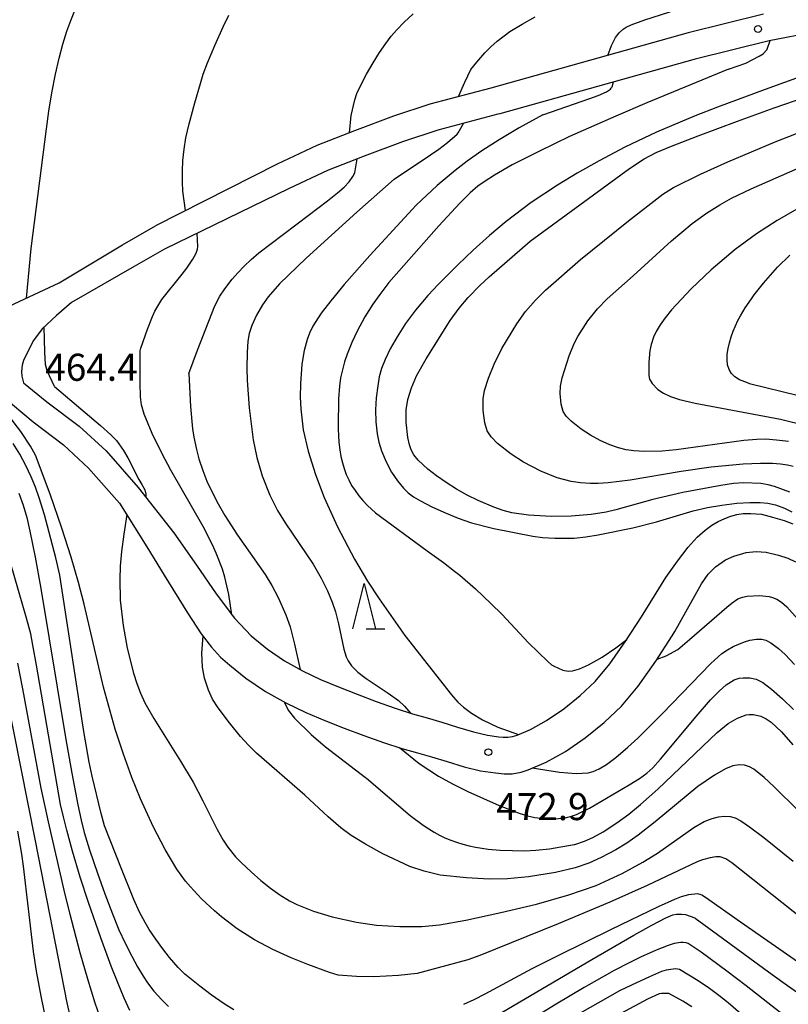
# Model space of a CAD drawing. Units: metres. Extents: x -42055 to -39747, y -126091 to -124373.
# Drawn here: x -41780 to -41694, y -124780 to -124671 of the extents above; entities that cross this region are included whole.
import ezdxf

# ---------------------------------------------------------------- set-up
doc = ezdxf.new("R2010")
doc.units = ezdxf.units.M
doc.header["$LTSCALE"] = 2.5
doc.layers.get('0').update_dxf_attribs({"linetype": 'CONTINUOUS'})
for name, color, linetype in [('2101000', 7, 'CONTINUOUS'), ('6332000', 7, 'CONTINUOUS'), ('7101000', 7, 'CONTINUOUS'), ('7102000', 7, 'CONTINUOUS'), ('7312000', 7, 'CONTINUOUS')]:
    doc.layers.add(name, color=color, linetype=linetype)
doc.styles.add('Dm_Anotation', font='txt')

# ---------------------------------------------------------------- blocks, each defined once
blk = doc.blocks.new('633200')
at = {"color": 0, "linetype": 'ByBlock', "lineweight": -2}
for points in [[(-0.5, -1), (0, 1), (0.5, -1)], [(0.08, -1), (0.92, -1)]]:
    blk.add_lwpolyline(points, dxfattribs=at)
blk = doc.blocks.new('731200')
at = {"color": 0, "linetype": 'ByBlock', "lineweight": -2}
blk.add_circle((0, 0), 0.15, dxfattribs=at)

msp = doc.modelspace()

# ---------------------------------------------------------------- linework, layer by layer
at = {"layer": '2101000', "flags": 128}
for points in [[(-41673.25, -124669.21), (-41686.73, -124671.5), (-41691.59, -124672.37), (-41696.57, -124673.32), (-41704.76, -124675.36), (-41726.4, -124681.41), (-41726.61, -124681.47), (-41733.26, -124683.21), (-41737.15, -124684.51), (-41741.41, -124686.09), (-41745.46, -124687.69), (-41749.71, -124689.67), (-41763.5, -124696.39), (-41766.86, -124698.32), (-41773.8, -124702.31), (-41775.45, -124703.74), (-41777.04, -124705.19), (-41778.02, -124706.51), (-41778.81, -124708.08)], [(-41697.22, -124670.39), (-41705.53, -124672.46), (-41727.37, -124678.57), (-41734.12, -124680.34), (-41738.15, -124681.68), (-41742.48, -124683.28), (-41746.64, -124684.93), (-41751.02, -124686.97), (-41764.5, -124693.8)], [(-41791.27, -124707.59), (-41775.15, -124700.12), (-41768.16, -124695.91), (-41764.5, -124693.8)], [(-41778.81, -124708.08), (-41779.12, -124708.72), (-41779.28, -124709.21), (-41779.35, -124709.92), (-41779.3, -124710.44), (-41779.1, -124711.18), (-41776.54, -124713.27), (-41772.95, -124715.97), (-41769.98, -124718.72), (-41766.42, -124722.75)], [(-41785.23, -124710.36), (-41783.52, -124711.21), (-41781.83, -124712.36), (-41780.35, -124713.58), (-41778.06, -124715.5), (-41774.68, -124718.05), (-41771.91, -124720.61), (-41768.48, -124724.5)], [(-41766.42, -124722.75), (-41762.49, -124727.78), (-41759.97, -124731.37), (-41757.78, -124734.54), (-41755.75, -124737.22), (-41753.92, -124739.19), (-41752.12, -124740.67), (-41750.22, -124741.94), (-41748.24, -124743.06), (-41746.25, -124744), (-41744.24, -124744.84), (-41742.19, -124745.65), (-41740.09, -124746.44), (-41737.99, -124747.18), (-41736.06, -124747.8), (-41734.42, -124748.27), (-41732.82, -124748.72), (-41731.06, -124749.27), (-41729.29, -124749.8), (-41727.74, -124750.17), (-41726.5, -124750.36), (-41726.03, -124750.41), (-41725.52, -124750.39), (-41725, -124750.31), (-41724.46, -124750.16), (-41723.01, -124749.55), (-41721.24, -124748.56), (-41719.32, -124747.25), (-41717.48, -124745.77), (-41715.85, -124744.22), (-41714.23, -124742.29), (-41712.43, -124739.74), (-41710.69, -124737.06), (-41709.26, -124734.74), (-41708, -124732.73), (-41706.73, -124730.9), (-41705.54, -124729.36), (-41704.53, -124728.25), (-41703.66, -124727.49), (-41702.91, -124726.95), (-41702.21, -124726.54), (-41701.5, -124726.21), (-41700.82, -124725.95), (-41700.17, -124725.77), (-41699.46, -124725.66), (-41698.59, -124725.64), (-41697.44, -124725.72), (-41696.21, -124726.03), (-41694.91, -124726.43), (-41693.95, -124726.77)], [(-41768.48, -124724.5), (-41765.45, -124729.32), (-41763.54, -124732.45), (-41760.97, -124736.65), (-41759.43, -124738.96), (-41758.31, -124740.43), (-41757.3, -124741.53), (-41756.29, -124742.42), (-41754.52, -124743.88), (-41752.32, -124745.35), (-41750.08, -124746.61), (-41747.88, -124747.65), (-41745.75, -124748.54), (-41743.63, -124749.38), (-41741.46, -124750.2), (-41739.27, -124750.97), (-41737.22, -124751.63), (-41735.51, -124752.11), (-41733.97, -124752.55), (-41732.23, -124753.1), (-41730.32, -124753.67), (-41728.51, -124754.1), (-41726.87, -124754.35), (-41725.9, -124754.46), (-41725.02, -124754.44), (-41724.04, -124754.26), (-41723.24, -124753.99), (-41721.26, -124753.15), (-41719.13, -124751.97), (-41716.94, -124750.46), (-41714.84, -124748.78), (-41712.93, -124746.96), (-41711.06, -124744.73), (-41709.12, -124741.98), (-41707.31, -124739.19), (-41707.01, -124738.71), (-41704.07, -124733.43), (-41703.32, -124732.34), (-41702.52, -124731.55), (-41701.4, -124730.77), (-41700.48, -124730.35), (-41699.12, -124729.95), (-41698.01, -124729.84), (-41696.92, -124729.92), (-41695.55, -124730.25), (-41694.5, -124730.59), (-41693.67, -124731)]]:
    msp.add_lwpolyline(points, dxfattribs=at)
at = {"layer": '7101000', "flags": 128}
for points, elevation in [([(-41743.04, -124683.51), (-41742.84, -124681.6), (-41742.45, -124679.87), (-41742.2, -124679.17), (-41741.66, -124678.01), (-41741.15, -124677.02), (-41740.41, -124675.76), (-41739.7, -124674.64), (-41739.01, -124673.63), (-41738.41, -124672.84), (-41737.82, -124672.14), (-41736.98, -124671.27), (-41735.97, -124670.34)], 470), ([(-41694.27, -124723.29), (-41696, -124722.64), (-41696.69, -124722.47), (-41697.5, -124722.34), (-41699.39, -124722.26), (-41700.53, -124722.34), (-41701.91, -124722.53), (-41706.13, -124723.31), (-41709.44, -124724.08), (-41713.55, -124725.24), (-41714.62, -124725.48), (-41716.27, -124725.75), (-41718.51, -124725.95), (-41720.7, -124725.97), (-41723.22, -124725.83), (-41725.06, -124725.55), (-41726.03, -124725.3), (-41727.07, -124724.94), (-41728.79, -124724.21), (-41729.99, -124723.62), (-41731.18, -124722.95), (-41732.34, -124722.22), (-41733.41, -124721.48), (-41734.35, -124720.74), (-41735.42, -124719.74), (-41735.89, -124719.15), (-41736.19, -124718.6), (-41736.4, -124718.06), (-41736.59, -124717.23), (-41736.77, -124715.52), (-41736.75, -124714.18), (-41736.57, -124713.04), (-41736.18, -124711.74), (-41735.61, -124710.4), (-41734.54, -124708.51), (-41731.87, -124704.3), (-41730.88, -124702.92), (-41729.9, -124701.75), (-41728.62, -124700.42), (-41727.58, -124699.45), (-41723.02, -124695.52), (-41712.04, -124687.45), (-41710.42, -124686.41), (-41709.07, -124685.71), (-41707.4, -124684.99), (-41704.42, -124683.84), (-41700.07, -124682.21), (-41696.03, -124680.77), (-41689.15, -124678.39)], 480), ([(-41760.81, -124710.16), (-41759.86, -124707.58), (-41758.6, -124704.35), (-41757.92, -124702.68), (-41757.4, -124701.59), (-41756.83, -124700.78), (-41756, -124699.72), (-41755.39, -124699.01), (-41754.7, -124698.29), (-41753.92, -124697.55), (-41753.05, -124696.79), (-41747.59, -124692.68), (-41745.48, -124691.05), (-41744.34, -124690.14), (-41743.63, -124689.54), (-41743.05, -124688.95), (-41742.65, -124688.35), (-41742.45, -124687.93), (-41742.39, -124687.74), (-41742.19, -124686.39)], 470), ([(-41760.81, -124710.16), (-41760.62, -124713.8), (-41760.39, -124716.29), (-41760.26, -124717.2), (-41759.98, -124718.56), (-41759.71, -124719.6), (-41759.28, -124720.9), (-41758.81, -124722.07), (-41758.24, -124723.28), (-41757.58, -124724.56), (-41756.82, -124725.87), (-41755.43, -124728.03), (-41752.37, -124732.38), (-41751.63, -124733.61), (-41750.94, -124734.93), (-41750.07, -124736.86), (-41749.61, -124738.18), (-41749.1, -124740.11), (-41748.49, -124742.91)], 470), ([(-41779.62, -124723.38), (-41779.16, -124724.72), (-41778.76, -124726.1), (-41778.4, -124727.61), (-41777.82, -124730.49), (-41777.19, -124733.94), (-41774.45, -124750.42), (-41773.76, -124754.39), (-41773.09, -124757.89), (-41772.72, -124759.57), (-41772.39, -124760.95), (-41771.82, -124762.85), (-41770.93, -124765.45), (-41770.11, -124767.73), (-41769.27, -124769.95), (-41768.55, -124771.7), (-41767.86, -124773.2), (-41767.14, -124774.63), (-41766.5, -124775.81), (-41765.87, -124776.85), (-41765.37, -124777.59), (-41764.67, -124778.49), (-41763.82, -124779.45), (-41763.05, -124780.21)], 460), ([(-41750.21, -124746.54), (-41749.8, -124747.4), (-41749.11, -124748.28), (-41747.28, -124750.11), (-41745.69, -124751.47), (-41741.24, -124754.85), (-41741.13, -124754.94), (-41736.3, -124759.06), (-41734.88, -124760.13), (-41734.26, -124760.55), (-41733.67, -124760.91), (-41733.08, -124761.23), (-41732.47, -124761.52), (-41731.83, -124761.78), (-41731.17, -124762.02), (-41730.5, -124762.23), (-41729.8, -124762.41), (-41729.1, -124762.56), (-41727.69, -124762.78), (-41726.36, -124762.91), (-41723.62, -124762.97), (-41722.39, -124762.91), (-41720.88, -124762.75), (-41718.15, -124762.28), (-41718.1, -124762.27), (-41717.03, -124761.91), (-41716.08, -124761.51), (-41714.96, -124760.88), (-41713.43, -124759.86), (-41712.12, -124758.9), (-41710.8, -124757.83), (-41708.91, -124756.13), (-41702.33, -124749.89), (-41701.13, -124748.87), (-41700.09, -124748.29), (-41699.12, -124747.93), (-41698.78, -124747.89), (-41698.32, -124747.9), (-41697.49, -124748.08), (-41696.89, -124748.37), (-41696.35, -124748.74), (-41695.21, -124749.81), (-41693.97, -124751.24)], 470), ([(-41727.3, -124781.53), (-41716.2, -124775.01), (-41711.56, -124772.31), (-41709.57, -124771.2), (-41708, -124770.39), (-41707.24, -124770.06), (-41706.82, -124769.99), (-41706.29, -124769.97), (-41705.82, -124770.02), (-41704.81, -124770.39), (-41704.76, -124770.41), (-41696.25, -124776.65), (-41694.55, -124777.88), (-41693.44, -124778.64), (-41692.5, -124779.22), (-41691.64, -124779.69), (-41690.74, -124780.08)], 460)]:
    msp.add_lwpolyline(points, dxfattribs=dict(at, elevation=elevation))
at = {"layer": '7102000', "flags": 128}
for points, elevation in [([(-41778.79, -124701.8), (-41778.25, -124696.33), (-41776.58, -124683.06), (-41776.32, -124681.13), (-41775.98, -124679.1), (-41775.56, -124677.03), (-41775.15, -124675.26), (-41774.75, -124673.71), (-41774.3, -124672.26), (-41773.88, -124671.07), (-41773.37, -124669.8)], 466), ([(-41761.18, -124692.12), (-41761.46, -124689.99), (-41761.53, -124688.94), (-41761.53, -124687.76), (-41761.47, -124686.58), (-41761.33, -124685.32), (-41761.13, -124684.09), (-41760.78, -124682.51), (-41760.16, -124680.21), (-41759.54, -124678.05), (-41759.22, -124677.04), (-41758.75, -124675.76), (-41757.95, -124673.85), (-41757.03, -124671.8), (-41756.39, -124670.5)], 468), ([(-41730.95, -124679.51), (-41730.28, -124677.91), (-41729.59, -124676.52), (-41728.94, -124675.7), (-41728.04, -124674.68), (-41727.4, -124674.01), (-41726.7, -124673.36), (-41725.27, -124672.31), (-41723.9, -124671.48), (-41722.48, -124670.7)], 472), ([(-41714.44, -124674.95), (-41714.01, -124673.85), (-41713.59, -124672.98), (-41713.18, -124672.47), (-41712.75, -124672.06), (-41712.41, -124671.83), (-41711.85, -124671.57), (-41710.33, -124671.02), (-41706.76, -124669.87)], 474), ([(-41701.08, -124676.46), (-41699.99, -124676.12), (-41699.17, -124675.82), (-41697.67, -124675.05), (-41697.25, -124674.77), (-41696.87, -124674.36), (-41696.81, -124674.29), (-41696.79, -124674.25), (-41696.47, -124673.31)], 476), ([(-41687.14, -124675.13), (-41697.02, -124678.71), (-41702.29, -124680.68), (-41704.77, -124681.65), (-41709.05, -124683.46), (-41712.54, -124685.1), (-41715.41, -124686.6), (-41717.83, -124687.99), (-41719.99, -124689.3), (-41722.91, -124691.24), (-41725.67, -124693.33), (-41727.53, -124694.89), (-41729.35, -124696.52), (-41731.05, -124698.12), (-41733.23, -124700.29), (-41734.37, -124701.52), (-41735.73, -124703.13), (-41736.83, -124704.63), (-41737.77, -124706.09), (-41738.53, -124707.43), (-41739.09, -124708.59), (-41739.47, -124709.59), (-41739.73, -124710.53), (-41739.91, -124711.5), (-41740.07, -124712.83), (-41740.14, -124714.18), (-41740.11, -124715.51), (-41739.97, -124716.81), (-41739.77, -124717.76), (-41739.48, -124718.71), (-41738.97, -124719.93), (-41738.37, -124721.06), (-41737.72, -124722.04), (-41737.05, -124722.84), (-41736.53, -124723.34), (-41735.93, -124723.79), (-41735.17, -124724.25), (-41733.91, -124724.89), (-41732.34, -124725.6), (-41730.99, -124726.15), (-41729.54, -124726.66), (-41727.05, -124727.31), (-41722.72, -124728.14), (-41721.67, -124728.28), (-41720.31, -124728.37), (-41718.16, -124728.36), (-41716.87, -124728.23), (-41715.49, -124728.01), (-41711.66, -124727.24), (-41709.04, -124726.56), (-41704.97, -124725.35), (-41703.42, -124724.99), (-41701.83, -124724.72), (-41700.14, -124724.51), (-41698.71, -124724.42), (-41697.58, -124724.42), (-41696.71, -124724.49), (-41695.87, -124724.67), (-41694.87, -124725.05), (-41694.07, -124725.46)], 478), ([(-41701.08, -124676.46), (-41710.12, -124680.19), (-41713.55, -124681.66), (-41718.67, -124683.94), (-41722.01, -124685.53), (-41725.01, -124687.07), (-41726.99, -124688.2), (-41728.14, -124688.94), (-41728.81, -124689.43), (-41729.67, -124690.17), (-41730.82, -124691.3), (-41733.13, -124693.8), (-41738.66, -124700.07), (-41739.68, -124701.39), (-41740.46, -124702.49), (-41741.33, -124703.89), (-41742.19, -124705.47), (-41742.78, -124706.73), (-41743.29, -124708), (-41743.58, -124708.86), (-41743.82, -124709.73), (-41744.01, -124710.63), (-41744.15, -124711.56), (-41744.26, -124712.95), (-41744.29, -124716.01), (-41744.29, -124716.32), (-41744.2, -124717.75), (-41744.11, -124718.58), (-41743.98, -124719.33), (-41743.82, -124720.02), (-41743.62, -124720.68), (-41743.39, -124721.31), (-41743.11, -124721.93), (-41742.79, -124722.53), (-41742.42, -124723.11), (-41742.01, -124723.67), (-41741.55, -124724.22), (-41741.04, -124724.76), (-41740.14, -124725.58), (-41734.44, -124729.78), (-41732.61, -124731.06), (-41731.4, -124732.01), (-41730.82, -124732.48), (-41729.1, -124733.97), (-41727.33, -124735.63), (-41726.17, -124736.78), (-41723.21, -124739.96), (-41721.07, -124742.01), (-41720.66, -124742.37), (-41720.38, -124742.55), (-41719.41, -124742.96), (-41718.84, -124743.09), (-41718.35, -124743.05), (-41717.57, -124742.82), (-41716.58, -124742.38), (-41715.07, -124741.53), (-41713.54, -124740.5), (-41712.33, -124739.58)], 476), ([(-41721.64, -124681.54), (-41716.42, -124679.72), (-41715.51, -124679.4), (-41714.58, -124678.99), (-41714.15, -124678.68), (-41714.06, -124678.59), (-41714.01, -124678.52), (-41713.97, -124678.43), (-41713.81, -124677.89)], 474), ([(-41721.64, -124681.54), (-41724.24, -124682.96), (-41726.47, -124684.29), (-41728.38, -124685.52), (-41729.99, -124686.65), (-41731.33, -124687.67), (-41733.31, -124689.34), (-41735.66, -124691.54), (-41740.78, -124697.1), (-41743.62, -124700.31), (-41745.11, -124702.1), (-41746.15, -124703.46), (-41747.08, -124704.92), (-41747.44, -124705.68), (-41747.71, -124706.37), (-41748.05, -124707.59), (-41748.31, -124709.12), (-41748.47, -124711.3), (-41748.48, -124712.77), (-41748.42, -124714.05), (-41748.14, -124716.38), (-41747.6, -124718.73), (-41746.79, -124721.33), (-41745.82, -124723.88), (-41744.35, -124727.1), (-41742.47, -124730.68), (-41741.03, -124733.12), (-41739.73, -124735.09), (-41736.89, -124739.13), (-41731.75, -124745.7), (-41731.03, -124746.51), (-41730.4, -124747.08), (-41729.53, -124747.74), (-41728.31, -124748.49), (-41726.62, -124749.29), (-41724.34, -124750.11)], 474), ([(-41693.91, -124720.45), (-41694.55, -124720.29), (-41695.33, -124720.17), (-41696.21, -124720.11), (-41697.53, -124720.1), (-41699.45, -124720.18), (-41702.99, -124720.51), (-41706.33, -124721), (-41711.97, -124721.94), (-41714.39, -124722.26), (-41715.51, -124722.34), (-41716.38, -124722.34), (-41717.46, -124722.26), (-41718.51, -124722.11), (-41720.05, -124721.71), (-41721.85, -124720.97), (-41723.77, -124719.96), (-41725.13, -124719.08), (-41726.63, -124717.91), (-41727.36, -124717.15), (-41727.78, -124716.48), (-41728.05, -124715.61), (-41728.23, -124714.24), (-41728.22, -124712.95), (-41728.08, -124712.02), (-41727.66, -124710.67), (-41727.03, -124709.13), (-41726.17, -124707.39), (-41724.49, -124704.67), (-41723.53, -124703.3), (-41722.43, -124702.03), (-41721.32, -124700.92), (-41717.47, -124697.55), (-41712.15, -124693.25), (-41708.36, -124690.32), (-41707.16, -124689.56), (-41704.17, -124688.11), (-41701.16, -124686.73), (-41695.9, -124684.52), (-41687.14, -124681.09)], 482), ([(-41738.09, -124688.64), (-41734.07, -124685.94), (-41733.15, -124685.32), (-41732.17, -124684.59), (-41731.11, -124683.68), (-41730.99, -124683.51), (-41730.41, -124682.47)], 472), ([(-41694.43, -124717.69), (-41695.77, -124717.52), (-41696.94, -124717.43), (-41697.94, -124717.44), (-41699.39, -124717.56), (-41706.86, -124718.59), (-41708.41, -124718.75), (-41710.38, -124718.78), (-41711.57, -124718.7), (-41712.4, -124718.59), (-41713.26, -124718.38), (-41714.22, -124718.04), (-41715.28, -124717.56), (-41716.35, -124716.97), (-41717.37, -124716.31), (-41718.5, -124715.44), (-41719.05, -124714.86), (-41719.36, -124714.36), (-41719.6, -124713.54), (-41719.71, -124712.35), (-41719.68, -124711.54), (-41719.48, -124710.62), (-41718.7, -124708.2), (-41718.16, -124706.83), (-41717.75, -124706.07), (-41716.64, -124704.32), (-41715.59, -124702.98), (-41714.52, -124701.9), (-41711.63, -124699.35), (-41707.38, -124695.47), (-41705.11, -124693.55), (-41703.52, -124692.41), (-41702.03, -124691.47), (-41700.73, -124690.75), (-41698.57, -124689.7), (-41693.37, -124687.44)], 484), ([(-41738.09, -124688.64), (-41742.22, -124692.3), (-41747.84, -124697.38), (-41750.78, -124700.21), (-41752.05, -124701.65), (-41752.66, -124702.54), (-41753.31, -124703.68), (-41753.85, -124704.85), (-41754.15, -124705.74), (-41754.28, -124706.57), (-41754.37, -124707.84), (-41754.4, -124709.57), (-41754.37, -124710.94), (-41754.15, -124713.96), (-41753.68, -124717.49), (-41753.3, -124719.45), (-41752.69, -124721.46), (-41751.84, -124723.6), (-41751, -124725.32), (-41750.16, -124726.68), (-41747.06, -124731.26), (-41746.15, -124732.81), (-41745.45, -124734.21), (-41744.94, -124735.46), (-41744.58, -124736.54), (-41744.24, -124737.86), (-41743.65, -124740.64), (-41743.39, -124741.51), (-41743.19, -124741.95), (-41742.82, -124742.5), (-41742.1, -124743.19), (-41741.17, -124743.89), (-41738.76, -124745.52), (-41737.59, -124746.32), (-41736.93, -124746.96), (-41736.27, -124747.73)], 472), ([(-41692.57, -124691.41), (-41695.7, -124693.23), (-41697.99, -124694.7), (-41700.34, -124696.42), (-41702.99, -124698.66), (-41705.22, -124700.78), (-41707.38, -124703.11), (-41708.09, -124703.98), (-41708.65, -124704.78), (-41709.07, -124705.49), (-41709.37, -124706.12), (-41709.65, -124706.93), (-41709.8, -124707.62), (-41709.89, -124708.89), (-41709.91, -124710.36), (-41709.81, -124710.78), (-41709.51, -124711.26), (-41708.89, -124711.91), (-41708.29, -124712.33), (-41707.48, -124712.71), (-41706.49, -124713.03), (-41704.77, -124713.42), (-41695.33, -124715.22), (-41692.49, -124715.91)], 486), ([(-41766.2, -124707.63), (-41766.11, -124707.36), (-41765.37, -124705.23), (-41764.83, -124703.84), (-41764.56, -124703.24), (-41763.82, -124701.95), (-41761.56, -124699.17), (-41761.03, -124698.49), (-41760.37, -124697.51), (-41759.99, -124696.84), (-41759.86, -124696.39), (-41759.81, -124696.08), (-41759.88, -124694.63)], 468), ([(-41693.49, -124712.58), (-41698.62, -124711.32), (-41699.28, -124711.09), (-41699.87, -124710.84), (-41700.37, -124710.53), (-41700.76, -124710.15), (-41701.02, -124709.7), (-41701.17, -124709.19), (-41701.23, -124708.62), (-41701.21, -124708.02), (-41701.11, -124707.39), (-41700.97, -124706.75), (-41700.79, -124706.11), (-41700.57, -124705.48), (-41700.32, -124704.87), (-41700.05, -124704.3), (-41699.76, -124703.77), (-41699.22, -124702.88), (-41698.54, -124701.89), (-41698.23, -124701.46), (-41697.22, -124700.17), (-41695.64, -124698.38), (-41694.27, -124697.06)], 488), ([(-41775.69, -124711.6), (-41776.51, -124709.85), (-41776.67, -124709.14), (-41776.77, -124707.8), (-41776.83, -124705)], 466), ([(-41756.04, -124736.84), (-41756.38, -124734.62), (-41756.82, -124732.7), (-41757.09, -124731.81), (-41757.77, -124730.03), (-41758.2, -124729.1), (-41759.24, -124727.09), (-41762.8, -124720.84), (-41763.77, -124719.04), (-41764.87, -124716.8), (-41765.75, -124714.66), (-41766.05, -124713.61), (-41766.16, -124712.72), (-41766.2, -124711.2), (-41766.2, -124707.63)], 468), ([(-41777.77, -124719.17), (-41778.34, -124718.2), (-41779.42, -124716.58), (-41780.13, -124715.6), (-41780.67, -124714.91), (-41781.26, -124714.24), (-41782.13, -124713.41), (-41782.7, -124713), (-41783.4, -124712.55), (-41784.14, -124712.14), (-41784.94, -124711.76), (-41786.01, -124711.39), (-41787.73, -124711.14), (-41788.29, -124711.03), (-41788.6, -124710.91), (-41789.15, -124710.5)], 464), ([(-41775.69, -124711.6), (-41770.59, -124715.91), (-41769.46, -124716.93), (-41768.83, -124717.58), (-41768.05, -124718.66), (-41767.57, -124719.5), (-41766.34, -124721.87), (-41766.01, -124722.44), (-41765.7, -124723.04), (-41765.56, -124723.49), (-41765.56, -124723.86)], 466), ([(-41755.83, -124780.56), (-41756.89, -124779.89), (-41758.33, -124778.89), (-41759.58, -124777.96), (-41760.72, -124777.07), (-41761.27, -124776.6), (-41761.99, -124775.87), (-41762.95, -124774.76), (-41763.7, -124773.83), (-41764.48, -124772.76), (-41765.2, -124771.69), (-41765.66, -124770.91), (-41766.26, -124769.76), (-41766.9, -124768.35), (-41768.28, -124764.97), (-41769.53, -124761.8), (-41770.13, -124760.21), (-41770.53, -124758.84), (-41771.52, -124754.72), (-41771.85, -124753.17), (-41772.43, -124749.77), (-41774.9, -124733.67), (-41775.1, -124732.48), (-41775.55, -124730.53), (-41776.27, -124727.75), (-41776.8, -124725.8), (-41777.38, -124723.92), (-41777.8, -124722.72), (-41778.27, -124721.57), (-41778.87, -124720.33), (-41779.53, -124719.09), (-41780.25, -124717.88)], 462), ([(-41692.86, -124770.52), (-41700.72, -124764.29), (-41701.39, -124763.86), (-41702, -124763.65), (-41702.48, -124763.65), (-41703.12, -124763.76), (-41703.95, -124763.97), (-41704.53, -124764.18), (-41710.07, -124766.8), (-41714.2, -124768.64), (-41719.94, -124771.05), (-41728.61, -124774.57), (-41729.94, -124775.03), (-41735.55, -124776.53), (-41737.62, -124776.77), (-41740.32, -124776.91), (-41742.27, -124776.89), (-41744.28, -124776.71), (-41745.23, -124776.43), (-41747.64, -124775.54), (-41749.48, -124774.8), (-41751.51, -124773.88), (-41753.56, -124772.81), (-41755.47, -124771.6), (-41757.2, -124770.29), (-41757.99, -124769.62), (-41759.42, -124768.27), (-41760.63, -124766.96), (-41761.17, -124766.31), (-41762.14, -124764.99), (-41763.45, -124762.84), (-41764.77, -124760.27), (-41766.17, -124757.2), (-41767.11, -124754.86), (-41768.04, -124752.29), (-41768.95, -124749.49), (-41770.25, -124744.87), (-41772.39, -124735.67), (-41773.03, -124733.26), (-41773.83, -124730.48), (-41774.86, -124727.25), (-41776.16, -124723.51), (-41777.77, -124719.17)], 464), ([(-41767.69, -124725.75), (-41768.02, -124727.94), (-41768.26, -124729.84), (-41768.4, -124731.48), (-41768.46, -124732.9), (-41768.42, -124735.24), (-41768.1, -124738.05), (-41767.65, -124740.53), (-41766.95, -124743.32), (-41766.58, -124744.47), (-41766.17, -124745.54), (-41765.67, -124746.59), (-41764.7, -124748.34), (-41761.75, -124753.03), (-41760.35, -124755.38), (-41759.25, -124757.43), (-41757.69, -124760.61), (-41757, -124761.8), (-41756.49, -124762.55), (-41755.63, -124763.62), (-41754.99, -124764.31), (-41753.92, -124765.31), (-41752.83, -124766.25), (-41751.78, -124767.09), (-41750.75, -124767.83), (-41749.66, -124768.49), (-41748.85, -124768.89), (-41747.03, -124769.64), (-41744.95, -124770.28), (-41742.26, -124770.88), (-41740.03, -124771.21), (-41737.46, -124771.36), (-41735.02, -124771.34), (-41733.06, -124771.16), (-41730.17, -124770.65), (-41726.29, -124769.81), (-41722.34, -124768.86), (-41718.74, -124767.84), (-41715.74, -124766.82), (-41712.86, -124765.49), (-41710.55, -124764.24), (-41708.92, -124763.21), (-41704.9, -124760.4), (-41703.78, -124759.72), (-41702.9, -124759.38), (-41702.2, -124759.19), (-41701.54, -124759.13), (-41700.89, -124759.18), (-41700.35, -124759.31), (-41699.7, -124759.64), (-41698.74, -124760.3), (-41697.16, -124761.5), (-41693.91, -124764.1)], 466), ([(-41767.33, -124780.62), (-41767.96, -124779.26), (-41768.65, -124777.65), (-41769.4, -124775.75), (-41770.56, -124772.59), (-41771.91, -124768.7), (-41772.84, -124765.87), (-41773.69, -124762.99), (-41774.32, -124760.7), (-41774.7, -124759.21), (-41775.01, -124757.84), (-41777.69, -124742.43), (-41778.08, -124740.2), (-41778.32, -124738.96), (-41778.77, -124737.22), (-41780.56, -124731.09)], 458), ([(-41708.97, -124741.76), (-41707.96, -124741.41), (-41706.67, -124740.69), (-41705.4, -124739.57), (-41701.28, -124736.01), (-41700.68, -124735.53), (-41700.03, -124735.1), (-41699.53, -124734.9), (-41699.01, -124734.79), (-41697.65, -124734.71), (-41696.58, -124734.81), (-41696.19, -124734.93), (-41695.74, -124735.13), (-41695.22, -124735.46), (-41694.62, -124735.98), (-41693.41, -124737.35)], 476), ([(-41693.37, -124758.49), (-41696.05, -124755.84), (-41697.14, -124754.85), (-41698.27, -124753.95), (-41698.74, -124753.67), (-41699.29, -124753.49), (-41699.91, -124753.44), (-41700.61, -124753.56), (-41701.41, -124753.89), (-41702.64, -124754.58), (-41704.49, -124755.85), (-41709.19, -124759.76), (-41711.08, -124761.23), (-41712.34, -124762.11), (-41713.53, -124762.85), (-41715.16, -124763.71), (-41716.54, -124764.32), (-41718.04, -124764.86), (-41720.21, -124765.35), (-41723.22, -124765.83), (-41725.55, -124766.06), (-41727.58, -124766.1), (-41730.08, -124765.97), (-41733.01, -124765.66), (-41734.77, -124765.22), (-41736.35, -124764.69), (-41739.33, -124763.3), (-41741.27, -124762.25), (-41742.84, -124761.26), (-41743.98, -124760.42), (-41745.4, -124759.22), (-41747.97, -124756.82), (-41753.32, -124752.17), (-41754.22, -124751.27), (-41755.1, -124750.3), (-41756.32, -124748.82), (-41757.58, -124747.14), (-41758.19, -124746.19), (-41758.65, -124745.2), (-41759.08, -124743.86), (-41759.31, -124742.65), (-41759.39, -124741.11), (-41759.24, -124739.19)], 468), ([(-41722.8, -124753.8), (-41719.77, -124754.28), (-41717.93, -124754.43), (-41716.61, -124754.33), (-41716.04, -124754.18), (-41715.39, -124753.9), (-41714.59, -124753.41), (-41713.56, -124752.64), (-41712.22, -124751.49), (-41711.13, -124750.49), (-41708.43, -124747.81), (-41703.03, -124742.24), (-41701.82, -124741.15), (-41701.2, -124740.72), (-41700.56, -124740.35), (-41699.3, -124739.83), (-41698.7, -124739.66), (-41697.99, -124739.55), (-41697.37, -124739.56), (-41696.95, -124739.67), (-41696.4, -124739.94), (-41695.54, -124740.57), (-41694.8, -124741.25), (-41693.79, -124742.34)], 474), ([(-41770.66, -124781.32), (-41771.19, -124779.83), (-41772.01, -124777.18), (-41772.83, -124774.27), (-41773.94, -124770.01), (-41774.61, -124767.33), (-41776.34, -124759.75), (-41777.15, -124756.05), (-41779.18, -124745.05), (-41779.73, -124742.22)], 456), ([(-41737.49, -124751.54), (-41735.3, -124753.3), (-41733.16, -124754.71), (-41731.62, -124755.57), (-41729.92, -124756.42), (-41726.48, -124757.96), (-41724.37, -124758.77), (-41723.33, -124759.08), (-41722.51, -124759.27), (-41721.53, -124759.38), (-41720.67, -124759.42), (-41719.89, -124759.4), (-41719.01, -124759.29), (-41718.44, -124759.15), (-41717.89, -124758.95), (-41716.46, -124758.24), (-41712.07, -124755.67), (-41710.94, -124754.98), (-41710.11, -124754.39), (-41709.47, -124753.8), (-41708.6, -124752.84), (-41704.66, -124748.1), (-41703.08, -124746.26), (-41702.09, -124745.25), (-41701.32, -124744.61), (-41700.45, -124744.06), (-41699.89, -124743.85), (-41699.46, -124743.81), (-41698.72, -124743.83), (-41698, -124743.96), (-41697.27, -124744.35), (-41696.32, -124745.07), (-41695.09, -124746.14), (-41693.87, -124747.32)], 472), ([(-41773.68, -124782.35), (-41774.28, -124779.8), (-41777.77, -124761.87), (-41780.99, -124745.66)], 454), ([(-41776.53, -124782.12), (-41777.15, -124779.05), (-41777.66, -124776.29), (-41778.01, -124774.1), (-41779.12, -124764.66), (-41779.3, -124763.34), (-41779.75, -124760.78)], 452), ([(-41693.33, -124775.32), (-41699.74, -124770.88), (-41703.62, -124768.13), (-41704.02, -124767.87), (-41704.21, -124767.79), (-41704.37, -124767.75), (-41704.46, -124767.74), (-41705.5, -124767.85), (-41706.3, -124768.07), (-41707.04, -124768.35), (-41708.88, -124769.16), (-41714.08, -124771.66), (-41719.91, -124774.54), (-41722.83, -124776.02), (-41728.05, -124778.82), (-41729.27, -124779.46), (-41730.41, -124779.99)], 462), ([(-41694.85, -124781.26), (-41699.11, -124777.92), (-41701.25, -124776.29), (-41704.12, -124774.19), (-41705.53, -124773.24), (-41705.78, -124773.16), (-41706.09, -124773.11), (-41706.35, -124773.11), (-41707.1, -124773.22), (-41707.77, -124773.43), (-41709.1, -124773.97), (-41710.82, -124774.75), (-41712.07, -124775.35), (-41713.73, -124776.22), (-41717.06, -124778.11), (-41720.16, -124779.92), (-41729.52, -124785.7)], 458), ([(-41699.7, -124781), (-41701.13, -124779.78), (-41702.16, -124778.96), (-41703.17, -124778.2), (-41704.43, -124777.36), (-41706.5, -124776.11), (-41706.71, -124776.05), (-41706.95, -124776.03), (-41707.96, -124776.16), (-41708.48, -124776.32), (-41709.83, -124776.9), (-41711.81, -124777.82), (-41713.14, -124778.48), (-41715.54, -124779.81), (-41718.34, -124781.43)], 456), ([(-41705.15, -124780.24), (-41706.14, -124779.6), (-41707.69, -124778.76), (-41708.5, -124778.74), (-41708.74, -124778.78), (-41710.06, -124779.37), (-41713.01, -124780.96)], 454)]:
    msp.add_lwpolyline(points, dxfattribs=dict(at, elevation=elevation))

# ---------------------------------------------------------------- block references
at = {"layer": '6332000', "xscale": 2.5, "yscale": 2.5, "zscale": 2.5}
msp.add_blockref('633200', (-41741.4, -124735.9), dxfattribs=at)
at = {"layer": '7312000', "xscale": 2.5, "yscale": 2.5, "zscale": 2.5}
for p in [(-41697.81, -124672.03, 475.38), (-41727.66, -124752.05, 472.9)]:
    msp.add_blockref('731200', p, dxfattribs=at)

# ---------------------------------------------------------------- texts
at = {"layer": '7312000', "style": 'Dm_Anotation'}
for s, p in [('464.4', (-41776.7, -124710.96)), ('472.9', (-41726.79, -124759.57))]:
    msp.add_text(s, height=3, dxfattribs=at).set_placement(p)

doc.saveas('drawing.dxf')
